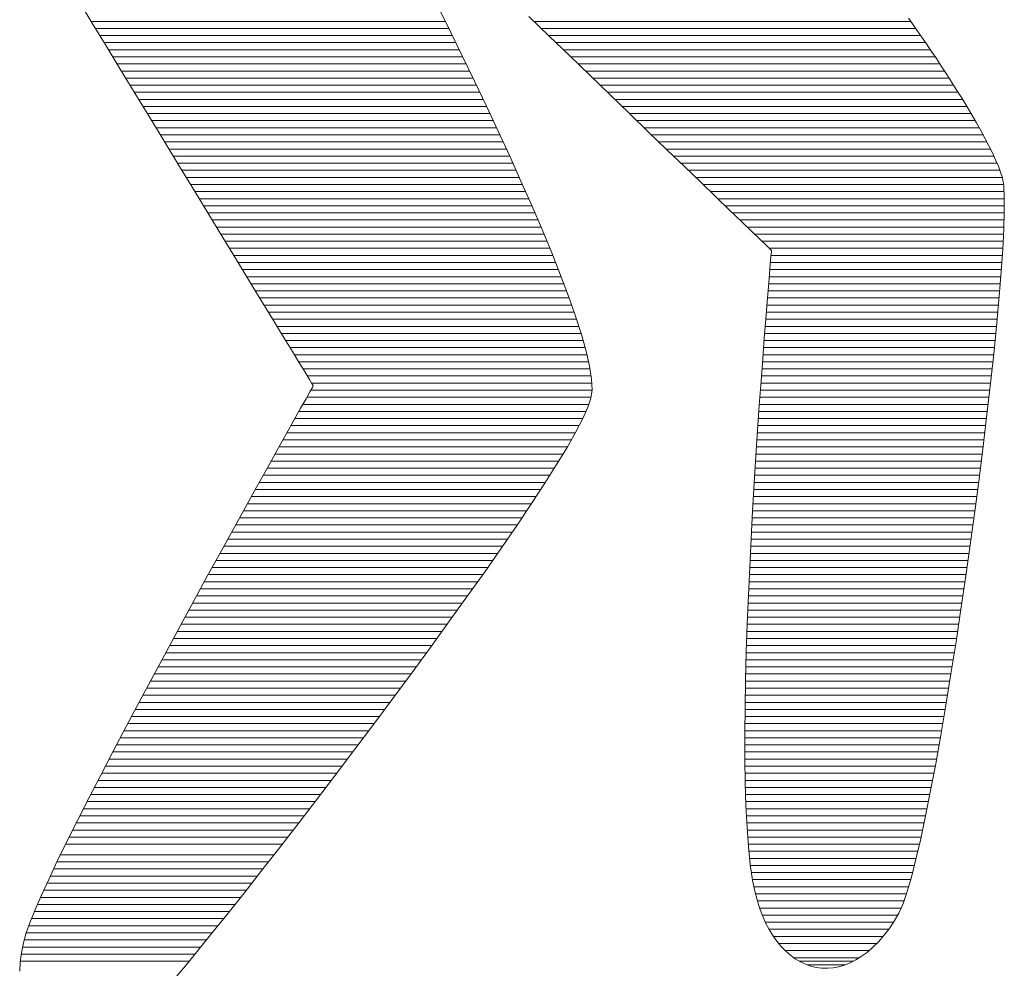
# Model space of a CAD drawing. Units: millimetres. Extents: x -4431 to 5351, y -3946 to 3805.
# Drawn here: x 2200 to 2348, y -3241 to -3099 of the extents above; entities that cross this region are included whole.
import ezdxf

# ---------------------------------------------------------------- set-up
doc = ezdxf.new("R2010")
doc.units = ezdxf.units.MM
doc.header["$LTSCALE"] = 20
doc.layers.add('F-2ﾚｲﾔ', color=7, linetype='Continuous')

msp = doc.modelspace()

# ---------------------------------------------------------------- linework, layer by layer
at = {"layer": 'F-2ﾚｲﾔ', "color": 7, "linetype": 'Continuous', "lineweight": 9}
for p, q in [((2211.09, -3099.4), (2209.12, -3096.17)), ((2211.09, -3099.4), (2209.12, -3096.17)), ((2263.09, -3097.33), (2264.82, -3100.82)), ((2263.09, -3097.33), (2264.82, -3100.82)), ((2213.15, -3102.79), (2211.09, -3099.4)), ((2213.15, -3102.79), (2211.09, -3099.4)), ((2279.53, -3101.34), (2276.51, -3098.42)), ((2279.53, -3101.34), (2276.51, -3098.42)), ((2333.38, -3098.63), (2334, -3099.51)), ((2333.38, -3098.63), (2334, -3099.51)), ((2334, -3099.51), (2334.66, -3100.45)), ((2334, -3099.51), (2334.66, -3100.45)), ((2264.82, -3100.82), (2266.58, -3104.42)), ((2264.82, -3100.82), (2266.58, -3104.42)), ((2334.66, -3100.45), (2335.34, -3101.45)), ((2334.66, -3100.45), (2335.34, -3101.45)), ((2282.58, -3104.27), (2279.53, -3101.34)), ((2282.58, -3104.27), (2279.53, -3101.34)), ((2335.34, -3101.45), (2336.06, -3102.5)), ((2335.34, -3101.45), (2336.06, -3102.5)), ((2336.06, -3102.5), (2336.8, -3103.59)), ((2336.06, -3102.5), (2336.8, -3103.59)), ((2215.28, -3106.29), (2213.15, -3102.79)), ((2215.28, -3106.29), (2213.15, -3102.79)), ((2336.8, -3103.59), (2337.56, -3104.72)), ((2336.8, -3103.59), (2337.56, -3104.72)), ((2266.58, -3104.42), (2268.35, -3108.09)), ((2266.58, -3104.42), (2268.35, -3108.09)), ((2285.62, -3107.2), (2282.58, -3104.27)), ((2285.62, -3107.2), (2282.58, -3104.27)), ((2337.56, -3104.72), (2338.33, -3105.88)), ((2337.56, -3104.72), (2338.33, -3105.88)), ((2217.47, -3109.88), (2215.28, -3106.29)), ((2217.47, -3109.88), (2215.28, -3106.29)), ((2338.33, -3105.88), (2339.11, -3107.07)), ((2338.33, -3105.88), (2339.11, -3107.07)), ((2339.11, -3107.07), (2339.88, -3108.27)), ((2339.11, -3107.07), (2339.88, -3108.27)), ((2268.35, -3108.09), (2270.13, -3111.82)), ((2268.35, -3108.09), (2270.13, -3111.82)), ((2288.63, -3110.1), (2285.62, -3107.2)), ((2288.63, -3110.1), (2285.62, -3107.2)), ((2339.88, -3108.27), (2340.65, -3109.49)), ((2339.88, -3108.27), (2340.65, -3109.49)), ((2219.7, -3113.53), (2217.47, -3109.88)), ((2219.7, -3113.53), (2217.47, -3109.88)), ((2340.65, -3109.49), (2341.41, -3110.71)), ((2340.65, -3109.49), (2341.41, -3110.71)), ((2291.58, -3112.94), (2288.63, -3110.1)), ((2291.58, -3112.94), (2288.63, -3110.1)), ((2341.41, -3110.71), (2342.16, -3111.92)), ((2341.41, -3110.71), (2342.16, -3111.92)), ((2270.13, -3111.82), (2271.9, -3115.58)), ((2270.13, -3111.82), (2271.9, -3115.58)), ((2294.45, -3115.71), (2291.58, -3112.94)), ((2294.45, -3115.71), (2291.58, -3112.94)), ((2342.16, -3111.92), (2342.88, -3113.13)), ((2342.16, -3111.92), (2342.88, -3113.13)), ((2221.93, -3117.21), (2219.7, -3113.53)), ((2221.93, -3117.21), (2219.7, -3113.53)), ((2342.88, -3113.13), (2343.57, -3114.33)), ((2342.88, -3113.13), (2343.57, -3114.33)), ((2343.57, -3114.33), (2344.23, -3115.5)), ((2343.57, -3114.33), (2344.23, -3115.5)), ((2271.9, -3115.58), (2273.63, -3119.33)), ((2271.9, -3115.58), (2273.63, -3119.33)), ((2297.2, -3118.36), (2294.45, -3115.71)), ((2297.2, -3118.36), (2294.45, -3115.71)), ((2344.23, -3115.5), (2344.85, -3116.65)), ((2344.23, -3115.5), (2344.85, -3116.65)), ((2224.17, -3120.88), (2221.93, -3117.21)), ((2224.17, -3120.88), (2221.93, -3117.21)), ((2344.85, -3116.65), (2345.43, -3117.76)), ((2344.85, -3116.65), (2345.43, -3117.76)), ((2299.82, -3120.89), (2297.2, -3118.36)), ((2299.82, -3120.89), (2297.2, -3118.36)), ((2345.43, -3117.76), (2345.96, -3118.84)), ((2345.43, -3117.76), (2345.96, -3118.84)), ((2345.96, -3118.84), (2346.43, -3119.86)), ((2345.96, -3118.84), (2346.43, -3119.86)), ((2273.63, -3119.33), (2275.32, -3123.06)), ((2273.63, -3119.33), (2275.32, -3123.06)), ((2346.43, -3119.86), (2346.85, -3120.83)), ((2346.43, -3119.86), (2346.85, -3120.83)), ((2226.38, -3124.51), (2224.17, -3120.88)), ((2226.38, -3124.51), (2224.17, -3120.88)), ((2302.28, -3123.25), (2299.82, -3120.89)), ((2302.28, -3123.25), (2299.82, -3120.89)), ((2346.85, -3120.83), (2347.19, -3121.74)), ((2346.85, -3120.83), (2347.19, -3121.74)), ((2347.19, -3121.74), (2347.46, -3122.6)), ((2347.19, -3121.74), (2347.46, -3122.6)), ((2275.32, -3123.06), (2276.94, -3126.73)), ((2275.32, -3123.06), (2276.94, -3126.73)), ((2304.54, -3125.43), (2302.28, -3123.25)), ((2304.54, -3125.43), (2302.28, -3123.25)), ((2347.46, -3122.6), (2347.65, -3123.8)), ((2347.46, -3122.6), (2347.65, -3123.8)), ((2228.55, -3128.07), (2226.38, -3124.51)), ((2228.55, -3128.07), (2226.38, -3124.51)), ((2347.65, -3123.8), (2347.74, -3125.5)), ((2347.65, -3123.8), (2347.74, -3125.5)), ((2306.59, -3127.41), (2304.54, -3125.43)), ((2306.59, -3127.41), (2304.54, -3125.43)), ((2347.74, -3125.5), (2347.74, -3127.67)), ((2347.74, -3125.5), (2347.74, -3127.67)), ((2276.94, -3126.73), (2278.48, -3130.32)), ((2276.94, -3126.73), (2278.48, -3130.32)), ((2308.4, -3129.15), (2306.59, -3127.41)), ((2308.4, -3129.15), (2306.59, -3127.41)), ((2347.74, -3127.67), (2347.67, -3130.27)), ((2347.74, -3127.67), (2347.67, -3130.27)), ((2230.66, -3131.53), (2228.55, -3128.07)), ((2230.66, -3131.53), (2228.55, -3128.07)), ((2309.93, -3130.63), (2308.4, -3129.15)), ((2309.93, -3130.63), (2308.4, -3129.15)), ((2278.48, -3130.32), (2279.92, -3133.8)), ((2278.48, -3130.32), (2279.92, -3133.8)), ((2311.17, -3131.82), (2309.93, -3130.63)), ((2311.17, -3131.82), (2309.93, -3130.63)), ((2347.67, -3130.27), (2347.51, -3133.27)), ((2347.67, -3130.27), (2347.51, -3133.27)), ((2232.68, -3134.85), (2230.66, -3131.53)), ((2232.68, -3134.85), (2230.66, -3131.53)), ((2312.09, -3132.71), (2311.17, -3131.82)), ((2312.09, -3132.71), (2311.17, -3131.82)), ((2312.66, -3133.26), (2312.09, -3132.71)), ((2312.66, -3133.26), (2312.09, -3132.71)), ((2312.86, -3133.45), (2312.66, -3133.26)), ((2312.86, -3133.45), (2312.66, -3133.26)), ((2312.78, -3134.38), (2312.84, -3133.69)), ((2312.78, -3134.38), (2312.84, -3133.69)), ((2312.84, -3133.69), (2312.86, -3133.45)), ((2312.84, -3133.69), (2312.86, -3133.45)), ((2347.51, -3133.27), (2347.28, -3136.63)), ((2347.51, -3133.27), (2347.28, -3136.63)), ((2234.61, -3138.01), (2232.68, -3134.85)), ((2234.61, -3138.01), (2232.68, -3134.85)), ((2279.92, -3133.8), (2281.25, -3137.14)), ((2279.92, -3133.8), (2281.25, -3137.14)), ((2312.68, -3135.5), (2312.78, -3134.38)), ((2312.68, -3135.5), (2312.78, -3134.38)), ((2312.55, -3137.03), (2312.68, -3135.5)), ((2312.55, -3137.03), (2312.68, -3135.5)), ((2347.28, -3136.63), (2346.98, -3140.31)), ((2347.28, -3136.63), (2346.98, -3140.31)), ((2236.41, -3140.97), (2234.61, -3138.01)), ((2236.41, -3140.97), (2234.61, -3138.01)), ((2281.25, -3137.14), (2282.45, -3140.31)), ((2281.25, -3137.14), (2282.45, -3140.31)), ((2312.39, -3138.92), (2312.55, -3137.03)), ((2312.39, -3138.92), (2312.55, -3137.03)), ((2312.2, -3141.17), (2312.39, -3138.92)), ((2312.2, -3141.17), (2312.39, -3138.92)), ((2238.08, -3143.71), (2236.41, -3140.97)), ((2238.08, -3143.71), (2236.41, -3140.97)), ((2282.45, -3140.31), (2283.5, -3143.29)), ((2282.45, -3140.31), (2283.5, -3143.29)), ((2346.98, -3140.31), (2346.62, -3144.29)), ((2346.98, -3140.31), (2346.62, -3144.29)), ((2312, -3143.73), (2312.2, -3141.17)), ((2312, -3143.73), (2312.2, -3141.17)), ((2239.59, -3146.18), (2238.08, -3143.71)), ((2239.59, -3146.18), (2238.08, -3143.71)), ((2283.5, -3143.29), (2284.39, -3146.06)), ((2283.5, -3143.29), (2284.39, -3146.06)), ((2311.77, -3146.59), (2312, -3143.73)), ((2311.77, -3146.59), (2312, -3143.73)), ((2346.62, -3144.29), (2346.2, -3148.52)), ((2346.62, -3144.29), (2346.2, -3148.52)), ((2240.91, -3148.36), (2239.59, -3146.18)), ((2240.91, -3148.36), (2239.59, -3146.18)), ((2284.39, -3146.06), (2285.1, -3148.57)), ((2284.39, -3146.06), (2285.1, -3148.57)), ((2311.54, -3149.71), (2311.77, -3146.59)), ((2311.54, -3149.71), (2311.77, -3146.59)), ((2242.04, -3150.21), (2240.91, -3148.36)), ((2242.04, -3150.21), (2240.91, -3148.36)), ((2285.1, -3148.57), (2285.61, -3150.81)), ((2285.1, -3148.57), (2285.61, -3150.81)), ((2311.29, -3153.06), (2311.54, -3149.71)), ((2311.29, -3153.06), (2311.54, -3149.71)), ((2346.2, -3148.52), (2345.72, -3152.96)), ((2346.2, -3148.52), (2345.72, -3152.96)), ((2242.96, -3151.71), (2242.04, -3150.21)), ((2242.96, -3151.71), (2242.04, -3150.21)), ((2285.61, -3150.81), (2285.91, -3152.75)), ((2285.61, -3150.81), (2285.91, -3152.75)), ((2243.63, -3152.82), (2242.96, -3151.71)), ((2243.63, -3152.82), (2242.96, -3151.71)), ((2244.05, -3153.51), (2243.63, -3152.82)), ((2244.05, -3153.51), (2243.63, -3152.82)), ((2285.91, -3152.75), (2285.98, -3154.35)), ((2285.91, -3152.75), (2285.98, -3154.35)), ((2243.7, -3154.62), (2244.07, -3153.97)), ((2243.7, -3154.62), (2244.07, -3153.97)), ((2244.19, -3153.74), (2244.05, -3153.51)), ((2244.19, -3153.74), (2244.05, -3153.51)), ((2244.07, -3153.97), (2244.19, -3153.74)), ((2244.07, -3153.97), (2244.19, -3153.74)), ((2285.98, -3154.35), (2285.81, -3155.61)), ((2285.98, -3154.35), (2285.81, -3155.61)), ((2311.03, -3156.63), (2311.29, -3153.06)), ((2311.03, -3156.63), (2311.29, -3153.06)), ((2345.72, -3152.96), (2345.19, -3157.59)), ((2345.72, -3152.96), (2345.19, -3157.59)), ((2242.3, -3157.11), (2243.11, -3155.68)), ((2242.3, -3157.11), (2243.11, -3155.68)), ((2243.11, -3155.68), (2243.7, -3154.62)), ((2243.11, -3155.68), (2243.7, -3154.62)), ((2285.81, -3155.61), (2285.35, -3156.96)), ((2285.81, -3155.61), (2285.35, -3156.96)), ((2241.3, -3158.88), (2242.3, -3157.11)), ((2241.3, -3158.88), (2242.3, -3157.11)), ((2285.35, -3156.96), (2284.58, -3158.65)), ((2285.35, -3156.96), (2284.58, -3158.65)), ((2310.78, -3160.38), (2311.03, -3156.63)), ((2310.78, -3160.38), (2311.03, -3156.63)), ((2284.58, -3158.65), (2283.53, -3160.66)), ((2284.58, -3158.65), (2283.53, -3160.66)), ((2345.19, -3157.59), (2344.62, -3162.37)), ((2345.19, -3157.59), (2344.62, -3162.37)), ((2240.13, -3160.98), (2241.3, -3158.88)), ((2240.13, -3160.98), (2241.3, -3158.88)), ((2238.8, -3163.36), (2240.13, -3160.98)), ((2238.8, -3163.36), (2240.13, -3160.98)), ((2283.53, -3160.66), (2282.22, -3162.96)), ((2283.53, -3160.66), (2282.22, -3162.96)), ((2310.52, -3164.28), (2310.78, -3160.38)), ((2310.52, -3164.28), (2310.78, -3160.38)), ((2282.22, -3162.96), (2280.66, -3165.53)), ((2282.22, -3162.96), (2280.66, -3165.53)), ((2344.62, -3162.37), (2344.01, -3167.26)), ((2344.62, -3162.37), (2344.01, -3167.26)), ((2237.32, -3166.02), (2238.8, -3163.36)), ((2237.32, -3166.02), (2238.8, -3163.36)), ((2310.27, -3168.32), (2310.52, -3164.28)), ((2310.27, -3168.32), (2310.52, -3164.28)), ((2235.71, -3168.91), (2237.32, -3166.02)), ((2235.71, -3168.91), (2237.32, -3166.02)), ((2280.66, -3165.53), (2278.88, -3168.34)), ((2280.66, -3165.53), (2278.88, -3168.34)), ((2344.01, -3167.26), (2343.36, -3172.22)), ((2344.01, -3167.26), (2343.36, -3172.22)), ((2233.99, -3172), (2235.71, -3168.91)), ((2233.99, -3172), (2235.71, -3168.91)), ((2278.88, -3168.34), (2276.9, -3171.37)), ((2278.88, -3168.34), (2276.9, -3171.37)), ((2310.03, -3172.45), (2310.27, -3168.32)), ((2310.03, -3172.45), (2310.27, -3168.32)), ((2232.18, -3175.29), (2233.99, -3172)), ((2232.18, -3175.29), (2233.99, -3172)), ((2276.9, -3171.37), (2274.73, -3174.6)), ((2276.9, -3171.37), (2274.73, -3174.6)), ((2309.8, -3176.65), (2310.03, -3172.45)), ((2309.8, -3176.65), (2310.03, -3172.45)), ((2343.36, -3172.22), (2342.69, -3177.23)), ((2343.36, -3172.22), (2342.69, -3177.23)), ((2274.73, -3174.6), (2272.4, -3178)), ((2274.73, -3174.6), (2272.4, -3178)), ((2230.28, -3178.72), (2232.18, -3175.29)), ((2230.28, -3178.72), (2232.18, -3175.29)), ((2309.59, -3180.9), (2309.8, -3176.65)), ((2309.59, -3180.9), (2309.8, -3176.65)), ((2342.69, -3177.23), (2341.98, -3182.23)), ((2342.69, -3177.23), (2341.98, -3182.23)), ((2228.32, -3182.28), (2230.28, -3178.72)), ((2228.32, -3182.28), (2230.28, -3178.72)), ((2272.4, -3178), (2269.93, -3181.55)), ((2272.4, -3178), (2269.93, -3181.55)), ((2309.39, -3185.17), (2309.59, -3180.9)), ((2309.39, -3185.17), (2309.59, -3180.9)), ((2226.32, -3185.95), (2228.32, -3182.28)), ((2226.32, -3185.95), (2228.32, -3182.28)), ((2269.93, -3181.55), (2267.33, -3185.22)), ((2269.93, -3181.55), (2267.33, -3185.22)), ((2341.98, -3182.23), (2341.25, -3187.21)), ((2341.98, -3182.23), (2341.25, -3187.21)), ((2267.33, -3185.22), (2264.63, -3188.98)), ((2267.33, -3185.22), (2264.63, -3188.98)), ((2309.23, -3189.43), (2309.39, -3185.17)), ((2309.23, -3189.43), (2309.39, -3185.17)), ((2224.29, -3189.68), (2226.32, -3185.95)), ((2224.29, -3189.68), (2226.32, -3185.95)), ((2341.25, -3187.21), (2340.51, -3192.12)), ((2341.25, -3187.21), (2340.51, -3192.12)), ((2222.24, -3193.46), (2224.29, -3189.68)), ((2222.24, -3193.46), (2224.29, -3189.68)), ((2264.63, -3188.98), (2261.85, -3192.82)), ((2264.63, -3188.98), (2261.85, -3192.82)), ((2309.08, -3193.65), (2309.23, -3189.43)), ((2309.08, -3193.65), (2309.23, -3189.43)), ((2340.51, -3192.12), (2339.75, -3196.92)), ((2340.51, -3192.12), (2339.75, -3196.92)), ((2220.19, -3197.26), (2222.24, -3193.46)), ((2220.19, -3197.26), (2222.24, -3193.46)), ((2261.85, -3192.82), (2259, -3196.7)), ((2261.85, -3192.82), (2259, -3196.7)), ((2308.97, -3197.8), (2309.08, -3193.65)), ((2308.97, -3197.8), (2309.08, -3193.65)), ((2259, -3196.7), (2256.11, -3200.61)), ((2259, -3196.7), (2256.11, -3200.61)), ((2339.75, -3196.92), (2338.99, -3201.59)), ((2339.75, -3196.92), (2338.99, -3201.59)), ((2218.16, -3201.05), (2220.19, -3197.26)), ((2218.16, -3201.05), (2220.19, -3197.26)), ((2308.9, -3201.87), (2308.97, -3197.8)), ((2308.9, -3201.87), (2308.97, -3197.8)), ((2216.17, -3204.8), (2218.16, -3201.05)), ((2216.17, -3204.8), (2218.16, -3201.05)), ((2256.11, -3200.61), (2253.2, -3204.51)), ((2256.11, -3200.61), (2253.2, -3204.51)), ((2308.87, -3205.82), (2308.9, -3201.87)), ((2308.87, -3205.82), (2308.9, -3201.87)), ((2338.99, -3201.59), (2338.22, -3206.08)), ((2338.99, -3201.59), (2338.22, -3206.08)), ((2253.2, -3204.51), (2250.28, -3208.39)), ((2253.2, -3204.51), (2250.28, -3208.39)), ((2214.23, -3208.48), (2216.17, -3204.8)), ((2214.23, -3208.48), (2216.17, -3204.8)), ((2308.87, -3209.61), (2308.87, -3205.82)), ((2308.87, -3209.61), (2308.87, -3205.82)), ((2338.22, -3206.08), (2337.46, -3210.37)), ((2338.22, -3206.08), (2337.46, -3210.37)), ((2212.35, -3212.08), (2214.23, -3208.48)), ((2212.35, -3212.08), (2214.23, -3208.48)), ((2250.28, -3208.39), (2247.38, -3212.22)), ((2250.28, -3208.39), (2247.38, -3212.22)), ((2308.93, -3213.24), (2308.87, -3209.61)), ((2308.93, -3213.24), (2308.87, -3209.61)), ((2337.46, -3210.37), (2336.7, -3214.4)), ((2337.46, -3210.37), (2336.7, -3214.4)), ((2210.56, -3215.55), (2212.35, -3212.08)), ((2210.56, -3215.55), (2212.35, -3212.08)), ((2247.38, -3212.22), (2244.52, -3215.97)), ((2247.38, -3212.22), (2244.52, -3215.97)), ((2309.03, -3216.66), (2308.93, -3213.24)), ((2309.03, -3216.66), (2308.93, -3213.24)), ((2336.7, -3214.4), (2335.95, -3218.16)), ((2336.7, -3214.4), (2335.95, -3218.16)), ((2208.87, -3218.88), (2210.56, -3215.55)), ((2208.87, -3218.88), (2210.56, -3215.55)), ((2244.52, -3215.97), (2241.71, -3219.62)), ((2244.52, -3215.97), (2241.71, -3219.62)), ((2309.19, -3219.86), (2309.03, -3216.66)), ((2309.19, -3219.86), (2309.03, -3216.66)), ((2207.29, -3222.03), (2208.87, -3218.88)), ((2207.29, -3222.03), (2208.87, -3218.88)), ((2335.95, -3218.16), (2335.22, -3221.6)), ((2335.95, -3218.16), (2335.22, -3221.6)), ((2241.71, -3219.62), (2238.98, -3223.15)), ((2241.71, -3219.62), (2238.98, -3223.15)), ((2309.41, -3222.8), (2309.19, -3219.86)), ((2309.41, -3222.8), (2309.19, -3219.86)), ((2205.84, -3224.98), (2207.29, -3222.03)), ((2205.84, -3224.98), (2207.29, -3222.03)), ((2335.22, -3221.6), (2334.5, -3224.68)), ((2335.22, -3221.6), (2334.5, -3224.68)), ((2238.98, -3223.15), (2236.34, -3226.53)), ((2238.98, -3223.15), (2236.34, -3226.53)), ((2309.68, -3225.46), (2309.41, -3222.8)), ((2309.68, -3225.46), (2309.41, -3222.8)), ((2204.55, -3227.7), (2205.84, -3224.98)), ((2204.55, -3227.7), (2205.84, -3224.98)), ((2334.5, -3224.68), (2333.82, -3227.38)), ((2334.5, -3224.68), (2333.82, -3227.38)), ((2236.34, -3226.53), (2233.82, -3229.74)), ((2236.34, -3226.53), (2233.82, -3229.74)), ((2310.03, -3227.8), (2309.68, -3225.46)), ((2310.03, -3227.8), (2309.68, -3225.46)), ((2203.42, -3230.16), (2204.55, -3227.7)), ((2203.42, -3230.16), (2204.55, -3227.7)), ((2310.36, -3229.46), (2310.03, -3227.8)), ((2310.36, -3229.46), (2310.03, -3227.8)), ((2333.82, -3227.38), (2333.16, -3229.65)), ((2333.82, -3227.38), (2333.16, -3229.65)), ((2310.69, -3230.75), (2310.36, -3229.46)), ((2310.69, -3230.75), (2310.36, -3229.46)), ((2202.47, -3232.34), (2203.42, -3230.16)), ((2202.47, -3232.34), (2203.42, -3230.16)), ((2233.82, -3229.74), (2231.44, -3232.74)), ((2233.82, -3229.74), (2231.44, -3232.74)), ((2311.07, -3231.97), (2310.69, -3230.75)), ((2311.07, -3231.97), (2310.69, -3230.75)), ((2333.16, -3229.65), (2332.54, -3231.46)), ((2333.16, -3229.65), (2332.54, -3231.46)), ((2201.72, -3234.21), (2202.47, -3232.34)), ((2201.72, -3234.21), (2202.47, -3232.34)), ((2311.5, -3233.12), (2311.07, -3231.97)), ((2311.5, -3233.12), (2311.07, -3231.97)), ((2332.54, -3231.46), (2331.95, -3232.78)), ((2332.54, -3231.46), (2331.95, -3232.78)), ((2231.44, -3232.74), (2229.21, -3235.53)), ((2231.44, -3232.74), (2229.21, -3235.53)), ((2311.98, -3234.2), (2311.5, -3233.12)), ((2311.98, -3234.2), (2311.5, -3233.12)), ((2331.24, -3233.96), (2330.47, -3235.09)), ((2331.24, -3233.96), (2330.47, -3235.09)), ((2331.95, -3232.78), (2331.24, -3233.96)), ((2331.95, -3232.78), (2331.24, -3233.96)), ((2201.18, -3235.73), (2201.72, -3234.21)), ((2201.18, -3235.73), (2201.72, -3234.21)), ((2312.51, -3235.2), (2311.98, -3234.2)), ((2312.51, -3235.2), (2311.98, -3234.2)), ((2313.07, -3236.13), (2312.51, -3235.2)), ((2313.07, -3236.13), (2312.51, -3235.2)), ((2330.47, -3235.09), (2329.68, -3236.11)), ((2330.47, -3235.09), (2329.68, -3236.11)), ((2200.78, -3237.18), (2201.18, -3235.73)), ((2200.78, -3237.18), (2201.18, -3235.73)), ((2229.21, -3235.53), (2227.16, -3238.07)), ((2229.21, -3235.53), (2227.16, -3238.07)), ((2313.68, -3236.98), (2313.07, -3236.13)), ((2313.68, -3236.98), (2313.07, -3236.13)), ((2314.32, -3237.75), (2313.68, -3236.98)), ((2314.32, -3237.75), (2313.68, -3236.98)), ((2329.68, -3236.11), (2328.88, -3237.04)), ((2329.68, -3236.11), (2328.88, -3237.04)), ((2200.47, -3238.68), (2200.78, -3237.18)), ((2200.47, -3238.68), (2200.78, -3237.18)), ((2227.16, -3238.07), (2225.31, -3240.33)), ((2227.16, -3238.07), (2225.31, -3240.33)), ((2314.99, -3238.45), (2314.32, -3237.75)), ((2314.99, -3238.45), (2314.32, -3237.75)), ((2315.69, -3239.06), (2314.99, -3238.45)), ((2315.69, -3239.06), (2314.99, -3238.45)), ((2328.05, -3237.87), (2327.22, -3238.59)), ((2328.05, -3237.87), (2327.22, -3238.59)), ((2328.88, -3237.04), (2328.05, -3237.87)), ((2328.88, -3237.04), (2328.05, -3237.87)), ((2200.28, -3240.09), (2200.47, -3238.68)), ((2200.28, -3240.09), (2200.47, -3238.68)), ((2316.42, -3239.59), (2315.69, -3239.06)), ((2316.42, -3239.59), (2315.69, -3239.06)), ((2317.18, -3240.05), (2316.42, -3239.59)), ((2317.18, -3240.05), (2316.42, -3239.59)), ((2325.52, -3239.76), (2324.66, -3240.2)), ((2325.52, -3239.76), (2324.66, -3240.2)), ((2326.37, -3239.22), (2325.52, -3239.76)), ((2326.37, -3239.22), (2325.52, -3239.76)), ((2327.22, -3238.59), (2326.37, -3239.22)), ((2327.22, -3238.59), (2326.37, -3239.22)), ((2200.21, -3241.43), (2200.28, -3240.09)), ((2200.21, -3241.43), (2200.28, -3240.09)), ((2225.31, -3240.33), (2223.67, -3242.3)), ((2225.31, -3240.33), (2223.67, -3242.3)), ((2317.96, -3240.41), (2317.18, -3240.05)), ((2317.96, -3240.41), (2317.18, -3240.05)), ((2318.75, -3240.69), (2317.96, -3240.41)), ((2318.75, -3240.69), (2317.96, -3240.41)), ((2319.57, -3240.89), (2318.75, -3240.69)), ((2319.57, -3240.89), (2318.75, -3240.69)), ((2320.4, -3241), (2319.57, -3240.89)), ((2320.4, -3241), (2319.57, -3240.89)), ((2321.24, -3241.02), (2320.4, -3241)), ((2321.24, -3241.02), (2320.4, -3241)), ((2322.09, -3240.95), (2321.24, -3241.02)), ((2322.09, -3240.95), (2321.24, -3241.02)), ((2322.94, -3240.79), (2322.09, -3240.95)), ((2322.94, -3240.79), (2322.09, -3240.95)), ((2323.8, -3240.54), (2322.94, -3240.79)), ((2323.8, -3240.54), (2322.94, -3240.79)), ((2324.66, -3240.2), (2323.8, -3240.54)), ((2324.66, -3240.2), (2323.8, -3240.54))]:
    msp.add_line(p, q, dxfattribs=at)
at = {"layer": 'F-2ﾚｲﾔ', "color": 7, "linetype": 'Continuous', "lineweight": 20}
for p, q in [((2263.98, -3099.13), (2210.92, -3099.13)), ((2333.73, -3099.13), (2277.24, -3099.13)), ((2264.51, -3100.19), (2211.57, -3100.19)), ((2334.47, -3100.19), (2278.34, -3100.19)), ((2265.03, -3101.26), (2212.22, -3101.26)), ((2265.55, -3102.32), (2212.86, -3102.32)), ((2335.21, -3101.26), (2279.45, -3101.26)), ((2335.94, -3102.32), (2280.55, -3102.32)), ((2266.07, -3103.38), (2213.51, -3103.38)), ((2336.66, -3103.38), (2281.65, -3103.38)), ((2266.59, -3104.44), (2214.16, -3104.44)), ((2267.1, -3105.51), (2214.81, -3105.51)), ((2337.38, -3104.44), (2282.76, -3104.44)), ((2338.08, -3105.51), (2283.86, -3105.51)), ((2267.62, -3106.57), (2215.45, -3106.57)), ((2338.78, -3106.57), (2284.96, -3106.57)), ((2268.13, -3107.63), (2216.1, -3107.63)), ((2339.47, -3107.63), (2286.07, -3107.63)), ((2268.64, -3108.7), (2216.75, -3108.7)), ((2269.15, -3109.76), (2217.4, -3109.76)), ((2340.15, -3108.7), (2287.17, -3108.7)), ((2340.82, -3109.76), (2288.27, -3109.76)), ((2269.66, -3110.82), (2218.04, -3110.82)), ((2341.48, -3110.82), (2289.38, -3110.82)), ((2270.16, -3111.88), (2218.69, -3111.88)), ((2270.66, -3112.95), (2219.34, -3112.95)), ((2342.13, -3111.88), (2290.48, -3111.88)), ((2342.77, -3112.95), (2291.58, -3112.95)), ((2271.16, -3114.01), (2219.99, -3114.01)), ((2343.39, -3114.01), (2292.69, -3114.01)), ((2271.66, -3115.07), (2220.63, -3115.07)), ((2343.99, -3115.07), (2293.79, -3115.07)), ((2272.16, -3116.14), (2221.28, -3116.14)), ((2272.65, -3117.2), (2221.93, -3117.2)), ((2344.58, -3116.14), (2294.89, -3116.14)), ((2345.14, -3117.2), (2295.99, -3117.2)), ((2273.14, -3118.26), (2222.58, -3118.26)), ((2345.68, -3118.26), (2297.1, -3118.26)), ((2273.63, -3119.32), (2223.22, -3119.32)), ((2274.11, -3120.39), (2223.87, -3120.39)), ((2346.19, -3119.32), (2298.2, -3119.32)), ((2346.66, -3120.39), (2299.3, -3120.39)), ((2274.59, -3121.45), (2224.52, -3121.45)), ((2347.08, -3121.45), (2300.41, -3121.45)), ((2275.07, -3122.51), (2225.17, -3122.51)), ((2347.44, -3122.51), (2301.51, -3122.51)), ((2275.54, -3123.58), (2225.81, -3123.58)), ((2276.01, -3124.64), (2226.46, -3124.64)), ((2347.61, -3123.58), (2302.61, -3123.58)), ((2347.69, -3124.64), (2303.72, -3124.64)), ((2276.48, -3125.7), (2227.11, -3125.7)), ((2347.74, -3125.7), (2304.82, -3125.7)), ((2276.95, -3126.76), (2227.76, -3126.76)), ((2347.74, -3126.76), (2305.92, -3126.76)), ((2277.41, -3127.83), (2228.41, -3127.83)), ((2277.86, -3128.89), (2229.05, -3128.89)), ((2347.74, -3127.83), (2307.03, -3127.83)), ((2347.71, -3128.89), (2308.13, -3128.89)), ((2278.32, -3129.95), (2229.7, -3129.95)), ((2347.67, -3129.95), (2309.23, -3129.95)), ((2278.77, -3131.02), (2230.35, -3131.02)), ((2279.21, -3132.08), (2231, -3132.08)), ((2347.63, -3131.02), (2310.34, -3131.02)), ((2347.57, -3132.08), (2311.44, -3132.08)), ((2279.65, -3133.14), (2231.64, -3133.14)), ((2347.52, -3133.14), (2312.54, -3133.14)), ((2280.08, -3134.21), (2232.29, -3134.21)), ((2347.44, -3134.21), (2312.79, -3134.21)), ((2280.51, -3135.27), (2232.94, -3135.27)), ((2280.93, -3136.33), (2233.59, -3136.33)), ((2347.3, -3136.33), (2312.61, -3136.33)), ((2347.37, -3135.27), (2312.7, -3135.27)), ((2281.35, -3137.39), (2234.23, -3137.39)), ((2347.22, -3137.39), (2312.52, -3137.39)), ((2281.75, -3138.46), (2234.88, -3138.46)), ((2282.15, -3139.52), (2235.53, -3139.52)), ((2347.04, -3139.52), (2312.34, -3139.52)), ((2347.13, -3138.46), (2312.43, -3138.46)), ((2282.54, -3140.58), (2236.18, -3140.58)), ((2346.96, -3140.58), (2312.25, -3140.58)), ((2282.92, -3141.65), (2236.82, -3141.65)), ((2346.86, -3141.65), (2312.16, -3141.65)), ((2283.29, -3142.71), (2237.47, -3142.71)), ((2283.66, -3143.77), (2238.12, -3143.77)), ((2346.67, -3143.77), (2311.99, -3143.77)), ((2346.76, -3142.71), (2312.08, -3142.71)), ((2284, -3144.83), (2238.77, -3144.83)), ((2346.56, -3144.83), (2311.91, -3144.83)), ((2284.34, -3145.9), (2239.41, -3145.9)), ((2284.65, -3146.96), (2240.06, -3146.96)), ((2346.35, -3146.96), (2311.74, -3146.96)), ((2346.46, -3145.9), (2311.83, -3145.9)), ((2284.95, -3148.02), (2240.71, -3148.02)), ((2346.25, -3148.02), (2311.66, -3148.02)), ((2285.22, -3149.09), (2241.36, -3149.09)), ((2346.14, -3149.09), (2311.58, -3149.09)), ((2285.46, -3150.15), (2242, -3150.15)), ((2285.68, -3151.21), (2242.65, -3151.21)), ((2345.91, -3151.21), (2311.42, -3151.21)), ((2346.02, -3150.15), (2311.5, -3150.15)), ((2285.84, -3152.27), (2243.3, -3152.27)), ((2345.79, -3152.27), (2311.35, -3152.27)), ((2285.94, -3153.34), (2243.95, -3153.34)), ((2345.68, -3153.34), (2311.27, -3153.34)), ((2285.83, -3155.46), (2243.23, -3155.46)), ((2285.98, -3154.4), (2243.82, -3154.4)), ((2345.44, -3155.46), (2311.12, -3155.46)), ((2345.56, -3154.4), (2311.19, -3154.4)), ((2285.5, -3156.53), (2242.63, -3156.53)), ((2345.32, -3156.53), (2311.04, -3156.53)), ((2284.58, -3158.65), (2241.43, -3158.65)), ((2285.06, -3157.59), (2242.03, -3157.59)), ((2345.07, -3158.65), (2310.89, -3158.65)), ((2345.2, -3157.59), (2310.97, -3157.59)), ((2284.02, -3159.71), (2240.84, -3159.71)), ((2344.94, -3159.71), (2310.82, -3159.71)), ((2283.46, -3160.78), (2240.24, -3160.78)), ((2344.81, -3160.78), (2310.75, -3160.78)), ((2282.25, -3162.9), (2239.05, -3162.9)), ((2282.85, -3161.84), (2239.65, -3161.84)), ((2344.56, -3162.9), (2310.61, -3162.9)), ((2344.69, -3161.84), (2310.68, -3161.84)), ((2281.61, -3163.97), (2238.46, -3163.97)), ((2344.42, -3163.97), (2310.54, -3163.97)), ((2280.3, -3166.09), (2237.27, -3166.09)), ((2280.96, -3165.03), (2237.87, -3165.03)), ((2344.16, -3166.09), (2310.41, -3166.09)), ((2344.29, -3165.03), (2310.47, -3165.03)), ((2279.63, -3167.15), (2236.68, -3167.15)), ((2344.02, -3167.15), (2310.34, -3167.15)), ((2278.96, -3168.22), (2236.09, -3168.22)), ((2343.89, -3168.22), (2310.28, -3168.22)), ((2277.57, -3170.34), (2234.91, -3170.34)), ((2278.27, -3169.28), (2235.5, -3169.28)), ((2343.61, -3170.34), (2310.15, -3170.34)), ((2343.75, -3169.28), (2310.21, -3169.28)), ((2276.88, -3171.41), (2234.32, -3171.41)), ((2343.47, -3171.41), (2310.09, -3171.41)), ((2275.45, -3173.53), (2233.15, -3173.53)), ((2276.16, -3172.47), (2233.73, -3172.47)), ((2343.19, -3173.53), (2309.97, -3173.53)), ((2343.33, -3172.47), (2310.03, -3172.47)), ((2274.74, -3174.59), (2232.56, -3174.59)), ((2343.04, -3174.59), (2309.91, -3174.59)), ((2274.01, -3175.66), (2231.97, -3175.66)), ((2342.9, -3175.66), (2309.85, -3175.66)), ((2272.55, -3177.78), (2230.8, -3177.78)), ((2273.28, -3176.72), (2231.38, -3176.72)), ((2342.61, -3177.78), (2309.74, -3177.78)), ((2342.75, -3176.72), (2309.8, -3176.72)), ((2271.81, -3178.85), (2230.21, -3178.85)), ((2342.46, -3178.85), (2309.69, -3178.85)), ((2271.07, -3179.91), (2229.63, -3179.91)), ((2342.31, -3179.91), (2309.64, -3179.91)), ((2269.59, -3182.03), (2228.46, -3182.03)), ((2270.33, -3180.97), (2229.05, -3180.97)), ((2342.01, -3182.03), (2309.54, -3182.03)), ((2342.16, -3180.97), (2309.58, -3180.97)), ((2268.83, -3183.1), (2227.88, -3183.1)), ((2341.85, -3183.1), (2309.49, -3183.1)), ((2267.33, -3185.22), (2226.72, -3185.22)), ((2268.08, -3184.16), (2227.3, -3184.16)), ((2341.54, -3185.22), (2309.39, -3185.22)), ((2341.7, -3184.16), (2309.44, -3184.16)), ((2266.57, -3186.29), (2226.14, -3186.29)), ((2341.39, -3186.29), (2309.35, -3186.29)), ((2265.8, -3187.35), (2225.56, -3187.35)), ((2341.23, -3187.35), (2309.31, -3187.35)), ((2264.27, -3189.48), (2224.4, -3189.48)), ((2265.04, -3188.41), (2224.98, -3188.41)), ((2340.91, -3189.48), (2309.22, -3189.48)), ((2341.07, -3188.41), (2309.27, -3188.41)), ((2263.5, -3190.54), (2223.82, -3190.54)), ((2340.75, -3190.54), (2309.19, -3190.54)), ((2261.96, -3192.66), (2222.67, -3192.66)), ((2262.73, -3191.6), (2223.25, -3191.6)), ((2340.42, -3192.66), (2309.12, -3192.66)), ((2340.59, -3191.6), (2309.15, -3191.6)), ((2261.18, -3193.73), (2222.1, -3193.73)), ((2340.26, -3193.73), (2309.08, -3193.73)), ((2260.4, -3194.79), (2221.52, -3194.79)), ((2340.09, -3194.79), (2309.05, -3194.79)), ((2258.84, -3196.92), (2220.38, -3196.92)), ((2259.62, -3195.85), (2220.95, -3195.85)), ((2339.75, -3196.92), (2309, -3196.92)), ((2339.92, -3195.85), (2309.03, -3195.85)), ((2258.06, -3197.98), (2219.81, -3197.98)), ((2339.58, -3197.98), (2308.97, -3197.98)), ((2257.27, -3199.04), (2219.24, -3199.04)), ((2339.41, -3199.04), (2308.95, -3199.04)), ((2255.69, -3201.17), (2218.1, -3201.17)), ((2256.48, -3200.1), (2218.67, -3200.1)), ((2339.06, -3201.17), (2308.91, -3201.17)), ((2339.23, -3200.1), (2308.93, -3200.1)), ((2254.9, -3202.23), (2217.53, -3202.23)), ((2338.88, -3202.23), (2308.9, -3202.23)), ((2253.32, -3204.36), (2216.4, -3204.36)), ((2254.11, -3203.29), (2216.97, -3203.29)), ((2338.52, -3204.36), (2308.88, -3204.36)), ((2338.7, -3203.29), (2308.89, -3203.29)), ((2252.52, -3205.42), (2215.84, -3205.42)), ((2338.34, -3205.42), (2308.87, -3205.42)), ((2251.72, -3206.48), (2215.28, -3206.48)), ((2338.15, -3206.48), (2308.87, -3206.48)), ((2250.12, -3208.61), (2214.16, -3208.61)), ((2250.92, -3207.54), (2214.72, -3207.54)), ((2337.96, -3207.54), (2308.87, -3207.54)), ((2337.77, -3208.61), (2308.87, -3208.61)), ((2249.31, -3209.67), (2213.61, -3209.67)), ((2337.58, -3209.67), (2308.87, -3209.67)), ((2247.7, -3211.8), (2212.5, -3211.8)), ((2248.51, -3210.73), (2213.05, -3210.73)), ((2337.39, -3210.73), (2308.89, -3210.73)), ((2337.19, -3211.8), (2308.91, -3211.8)), ((2246.89, -3212.86), (2211.95, -3212.86)), ((2336.99, -3212.86), (2308.92, -3212.86)), ((2246.08, -3213.92), (2211.4, -3213.92)), ((2336.79, -3213.92), (2308.95, -3213.92)), ((2244.46, -3216.05), (2210.31, -3216.05)), ((2245.27, -3214.98), (2210.85, -3214.98)), ((2336.58, -3214.98), (2308.98, -3214.98)), ((2336.37, -3216.05), (2309.01, -3216.05)), ((2243.64, -3217.11), (2209.76, -3217.11)), ((2336.16, -3217.11), (2309.05, -3217.11)), ((2242.01, -3219.24), (2208.69, -3219.24)), ((2242.82, -3218.17), (2209.22, -3218.17)), ((2335.95, -3218.17), (2309.11, -3218.17)), ((2335.72, -3219.24), (2309.16, -3219.24)), ((2241.19, -3220.3), (2208.15, -3220.3)), ((2335.49, -3220.3), (2309.22, -3220.3)), ((2240.36, -3221.36), (2207.62, -3221.36)), ((2335.27, -3221.36), (2309.3, -3221.36)), ((2239.54, -3222.42), (2207.1, -3222.42)), ((2335.02, -3222.42), (2309.38, -3222.42)), ((2334.78, -3223.49), (2309.48, -3223.49)), ((2237.47, -3225.08), (2205.8, -3225.08)), ((2238.3, -3224.02), (2206.31, -3224.02)), ((2334.53, -3224.55), (2309.59, -3224.55)), ((2236.64, -3226.14), (2205.29, -3226.14)), ((2334.27, -3225.61), (2309.71, -3225.61)), ((2235.81, -3227.21), (2204.78, -3227.21)), ((2334, -3226.68), (2309.86, -3226.68)), ((2333.71, -3227.74), (2310.02, -3227.74)), ((2234.14, -3229.33), (2203.8, -3229.33)), ((2234.97, -3228.27), (2204.29, -3228.27)), ((2333.4, -3228.8), (2310.23, -3228.8)), ((2233.3, -3230.4), (2203.32, -3230.4)), ((2333.09, -3229.86), (2310.46, -3229.86)), ((2332.72, -3230.93), (2310.74, -3230.93)), ((2231.62, -3232.52), (2202.39, -3232.52)), ((2232.46, -3231.46), (2202.85, -3231.46)), ((2332.3, -3231.99), (2311.08, -3231.99)), ((2230.77, -3233.58), (2201.97, -3233.58)), ((2331.79, -3233.05), (2311.48, -3233.05)), ((2229.92, -3234.65), (2201.56, -3234.65)), ((2331.13, -3234.12), (2311.95, -3234.12)), ((2330.4, -3235.18), (2312.5, -3235.18)), ((2228.21, -3236.77), (2200.89, -3236.77)), ((2229.07, -3235.71), (2201.18, -3235.71)), ((2329.57, -3236.24), (2313.15, -3236.24)), ((2227.35, -3237.84), (2200.65, -3237.84)), ((2328.61, -3237.3), (2313.95, -3237.3)), ((2327.48, -3238.37), (2314.91, -3238.37)), ((2226.48, -3238.9), (2200.45, -3238.9)), ((2326.04, -3239.43), (2316.2, -3239.43)), ((2225.61, -3239.96), (2200.3, -3239.96)), ((2325.12, -3239.96), (2317.04, -3239.96)), ((2323.92, -3240.49), (2318.19, -3240.49))]:
    msp.add_line(p, q, dxfattribs=at)

doc.saveas('drawing.dxf')
